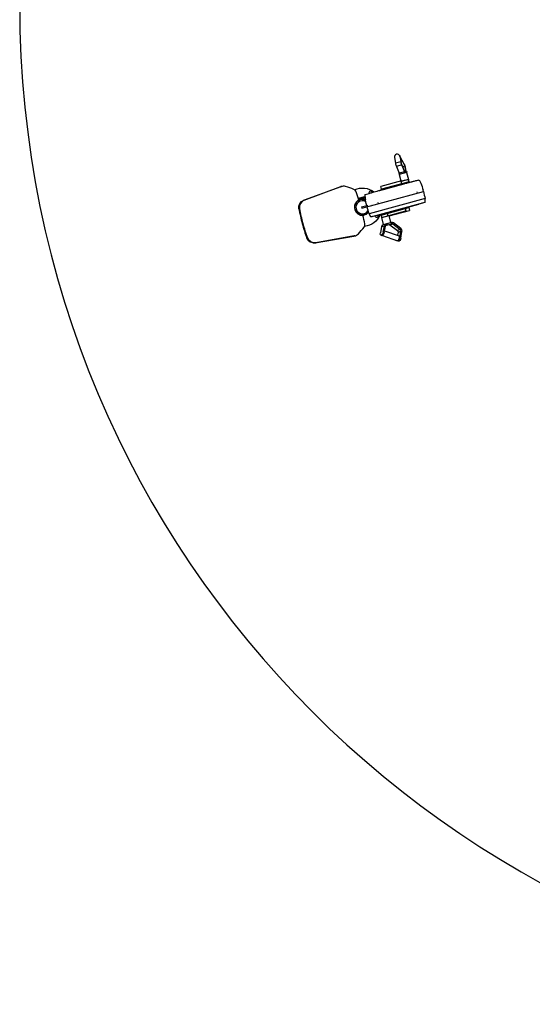
# Model space of a CAD drawing. Units: millimetres. Extents: x -6495 to 6495, y -6495 to 6495.
# Drawn here: x -6495 to -3160, y -6495 to -95 of the extents above; entities that cross this region are included whole.
import ezdxf

# ---------------------------------------------------------------- set-up
doc = ezdxf.new("R2010")
doc.units = ezdxf.units.MM
doc.header["$LTSCALE"] = 20
doc.layers.add('2d', color=230, linetype='Continuous')

msp = doc.modelspace()

# ---------------------------------------------------------------- linework, layer by layer
at = {"layer": '2d'}
for p, q in [((-4057.3, -989.9), (-4050.2, -1028.3)), ((-4015.8, -1019), (-4050.2, -1028.3)), ((-4024.3, -976.5), (-4022.3, -980.1)), ((-4020.9, -984.2), (-4022.9, -980.6)), ((-4022.9, -980.6), (-4015.8, -1019)), ((-4020.9, -984.2), (-4013.8, -1022.6)), ((-3993.3, -1034.9), (-4020.6, -985.5)), ((-4009.9, -1039.3), (-4044.3, -1048.6)), ((-4044.3, -1048.6), (-4025.6, -1093.7)), ((-4027.2, -1100.2), (-3977, -1086.6)), ((-3977.7, -1087.8), (-4026, -1100.9)), ((-3991.2, -1084.4), (-4025.6, -1093.7)), ((-3991.8, -1079), (-4010.5, -1033.9)), ((-4009.9, -1039.3), (-3991.2, -1084.4)), ((-3984.1, -1075.1), (-3992.5, -1077.4)), ((-3990.4, -1038), (-3992.3, -1034.4)), ((-3990.9, -1038.4), (-3984.1, -1075.1)), ((-3988.9, -1042), (-3990.9, -1038.4)), ((-3979.1, -1078.9), (-3990, -1081.9)), ((-3987.7, -1089.6), (-3989.8, -1081.8)), ((-3988.9, -1042), (-3982.1, -1078.7)), ((-3988.1, -1081.4), (-3986, -1089.1)), ((-3979.1, -1078.9), (-3977, -1086.6)), ((-3977.7, -1087.8), (-3965.5, -1132.8)), ((-4011.2, -1142.6), (-4146.3, -1179.3)), ((-3961.3, -1148.3), (-4141.5, -1197.1)), ((-4026.4, -1091.8), (-4029.3, -1092.5)), ((-4029.3, -1092.5), (-4027.2, -1100.2)), ((-4026, -1100.9), (-4014.4, -1143.5)), ((-4022.9, -1099.1), (-4023, -1098.5)), ((-3965.2, -1133.8), (-4013.3, -1146.8)), ((-4009.4, -1161.3), (-4013.3, -1146.8)), ((-4010.3, -1146), (-4011.2, -1142.6)), ((-3965.5, -1132.8), (-4010.5, -1145)), ((-4009.6, -1145.8), (-4010.4, -1145.4)), ((-3969.1, -1134.9), (-3968.4, -1133.6)), ((-3962.4, -1148.6), (-3966.3, -1134.1)), ((-3961.3, -1148.3), (-3965.2, -1133.8)), ((-3896.2, -1136.8), (-3884.3, -1157.9)), ((-4408.9, -1181.4), (-4646.9, -1269.3)), ((-4405.7, -1180.5), (-4643.6, -1268.4)), ((-4643.2, -1268.3), (-4405.3, -1180.4)), ((-4405.3, -1180.4), (-4408.9, -1181.4)), ((-4401.2, -1179.1), (-4404.9, -1180.1)), ((-4269.2, -1320.8), (-3868.5, -1212.2)), ((-4141.5, -1197.1), (-4146.3, -1179.3)), ((-4144.3, -1200.8), (-4143.9, -1202.3)), ((-4070.1, -1180.7), (-4069.7, -1181.8)), ((-3911, -1213.4), (-3908.4, -1223.1)), ((-3872.8, -1203), (-3870.2, -1212.7)), ((-4646.9, -1269.3), (-4643.2, -1268.3)), ((-4252, -1245.5), (-4292.7, -1256.5)), ((-4290.8, -1262.7), (-4250.3, -1251.7)), ((-4290.8, -1262.8), (-4250.1, -1251.8)), ((-4250.3, -1251.7), (-4252, -1245.5)), ((-4250.1, -1251.8), (-4246.2, -1266.3)), ((-4248.5, -1232.3), (-4248.1, -1256.5)), ((-4248, -1266.8), (-4246.2, -1266.3)), ((-4246.3, -1267.5), (-4245.8, -1266.9)), ((-3857.6, -1257.6), (-4221.5, -1356.2)), ((-4146, -1277.1), (-4146, -1277.1)), ((-3857.3, -1281.7), (-3857.6, -1257.6)), ((-4674.4, -1323.2), (-4678, -1324.2)), ((-4306.6, -1283.1), (-4307.5, -1286.3)), ((-4305.4, -1283.5), (-4306.6, -1283.1)), ((-4306.4, -1281.5), (-4306.1, -1282.6)), ((-4306.1, -1282.6), (-4304.3, -1282.1)), ((-4271.8, -1311.2), (-4237.2, -1301.8)), ((-4271.8, -1311.2), (-4269.2, -1320.8)), ((-4235.3, -1301.3), (-4232.7, -1310.9)), ((-4209.6, -1377.2), (-3857.3, -1281.7)), ((-4209.2, -1294.2), (-4209.2, -1294.2)), ((-3899.2, -1294.6), (-4166.8, -1367.2)), ((-4166.8, -1367.2), (-3899.2, -1294.6)), ((-4165.8, -1282.5), (-4163.2, -1292.1)), ((-4144.1, -1365.7), (-3964, -1316.9)), ((-4140.2, -1380.2), (-3982.4, -1337.4)), ((-4091, -1370.5), (-3959.1, -1334.7)), ((-3986.3, -1322.9), (-3982.4, -1337.4)), ((-3964, -1316.9), (-3959.1, -1334.7)), ((-4209.6, -1377.2), (-4221.5, -1356.2)), ((-4144.1, -1365.7), (-4140.2, -1380.2)), ((-4139.9, -1381.1), (-4091.7, -1368)), ((-4127.7, -1426.2), (-4139.9, -1381.1)), ((-4136.3, -1379.1), (-4137, -1380.3)), ((-4103.8, -1354.8), (-4099.9, -1369.2)), ((-4095.8, -1368.1), (-4094.6, -1368.8)), ((-4095.2, -1368), (-4095, -1368.6)), ((-4079.5, -1413.1), (-4091.7, -1368)), ((-4653.2, -1419.7), (-4656.8, -1420.7)), ((-4140.9, -1440), (-4148.5, -1480.6)), ((-4140.9, -1440), (-4122, -1434.9)), ((-4076.1, -1413.1), (-4130.6, -1427.9)), ((-4129.7, -1475.5), (-4122, -1434.9)), ((-4127.7, -1426.2), (-4079.5, -1413.1)), ((-4123, -1477.8), (-4115.3, -1437.2)), ((-4120.9, -1466.6), (-4026.9, -1499.6)), ((-4108.7, -1430.3), (-4110.8, -1422.5)), ((-4109.6, -1430.5), (-4074, -1420.9)), ((-4107.4, -1421.6), (-4105.3, -1429.3)), ((-4086.1, -1427.5), (-4067.2, -1422.4)), ((-4086.1, -1427.5), (-4037.5, -1464.5)), ((-4077, -1421.7), (-4079.1, -1414)), ((-4077.1, -1413.4), (-4075, -1421.1)), ((-4067.2, -1422.4), (-4018.7, -1459.4)), ((-4015.3, -1452.9), (-4063.8, -1415.9)), ((-4018.7, -1459.4), (-4037.5, -1464.5)), ((-4033.4, -1475.6), (-4014.6, -1470.5)), ((-4022.6, -1513), (-4014.6, -1470.5)), ((-4626.4, -1514.6), (-4622.8, -1513.6)), ((-4571.8, -1546.3), (-4322, -1502)), ((-4318.8, -1501.1), (-4568.6, -1545.4)), ((-4318.4, -1501), (-4568.2, -1545.3)), ((-4322, -1502), (-4318.4, -1501)), ((-4314.3, -1500.1), (-4317.9, -1501.1)), ((-4145.1, -1495), (-4138.4, -1497.4)), ((-4135.2, -1497.3), (-4038.1, -1531.4)), ((-4129.7, -1475.5), (-4123, -1477.8)), ((-4031.3, -1534.9), (-4038, -1532.6)), ((-4033.4, -1475.6), (-4037.3, -1495.9)), ((-4022.6, -1513), (-4015.9, -1515.4)), ((-4015.9, -1515.4), (-4007.9, -1472.8)), ((-4568.2, -1545.3), (-4571.8, -1546.3))]:
    msp.add_line(p, q, dxfattribs=at)
msp.add_circle((0, 0), 6494.8, dxfattribs=at)
at = {"layer": '2d', "extrusion": (0, 0, -1)}
for centre, radius, start, end in [((4265.3, -1314.6), 125, 65.88335, 127.1017), ((4072.5, -1320.6), 140, 56.34979, 63.51505), ((2950.3, -5324.5), 4291.3, 73.96131, 75.71061), ((4072.5, -1320.6), 140, 91.91909, 92.67347), ((4834.7, -1468.9), 1000, 161.87796, 164.54948), ((4835, -1469), 1000, 165.12244, 167.79396), ((3270.7, -1045.1), 1000, 345.12244, 347.79396), ((3271.1, -1045.1), 1000, 341.87796, 344.54948), ((5155.4, 2810.4), 4291.3, 253.96031, 255.71161), ((4078.3, -638.8), 679.8, 251.02904, 254.73086), ((3900, -1291.7), 3, 254.73086, 254.83596), ((4265.3, -1314.6), 51, 217.54458, 301.38909), ((4265.3, -1314.6), 51.1, 217.62295, 301.27488), ((4265.3, -1314.6), 125, 202.56955, 263.82072), ((4343.5, -710.7), 679.8, 254.94106, 258.64288), ((4167.6, -1364.3), 3, 254.83596, 254.94106)]:
    msp.add_arc(centre, radius, start, end, dxfattribs=at)
at = {"layer": '2d'}
for centre, radius, start, end in [((-4211.5, -1220.9), 11.5, 15.8241, 195.68969), ((-4265.3, -1314.6), 50.8, 67.23575, 322.61336), ((-4265.3, -1314.6), 42.6, 58.72363, 330.95183), ((-4312.5, -1305.4), 23, 75.16404, 77.43808), ((-4171.6, -1368.3), 11.5, 194.68366, 14.50976)]:
    msp.add_arc(centre, radius, start, end, dxfattribs=at)
for centre, major_axis, ratio, start_param, end_param in [((-4040.1, -985.2), (15.8, 8.7), 0.857328, -0.278205, 2.863387), ((-4038.1, -988.8), (15.8, 8.7), 0.857328, -0.278205, 0), ((-4011.3, -1027.1), (-4.7, 17.4), 0.141372, 1.047198, 2.310816), ((-4045.7, -1036.4), (-4.7, 17.4), 0.141372, 1.047198, 2.310816), ((-4008.1, -1043.1), (15.8, 8.7), 0.857328, -0.278205, 0.359391), ((-3992.6, -1072.2), (-4.7, 17.4), 0.141372, 2.310816, 3.141593), ((-4006.1, -1046.7), (15.8, 8.7), 0.857328, -0.278205, 0), ((-3986.6, -1070.6), (-4.7, 17.4), 0.141372, 4.123358, 4.18879), ((-4027, -1081.5), (-4.7, 17.4), 0.141372, 2.310816, 3.141593), ((-4388.6, -1227.5), (-13.1, 48.3), 0.978148, 0, 0.087039), ((-4388.2, -1227.4), (-13.1, 48.3), 0.978148, -0.558846, 0.087039), ((-4653, -2133.7), (-261.6, 965.2), 0.978148, -0.615873, -0.558846), ((-4329.5, -1221.4), (-6.5, 24.1), 0.978148, -1.516773, -0.615873), ((-6163.4, -1829), (-523.2, 1930.4), 0.978148, -1.544793, -1.516773), ((-4626.5, -1315.3), (-13.1, 48.3), 0.978148, 0.087039, 1.471985), ((-4626.1, -1315.2), (-13.1, 48.3), 0.978148, 0.087039, 1.471985), ((-4265.3, -1314.6), (-13.9, 51.3), 0.978148, 0.211969, 1.570796), ((-3712.7, -1164.8), (-261.6, 965.2), 0.978148, 1.471985, 1.570796), ((-3709.5, -1163.9), (-261.6, 965.2), 0.978148, 1.471985, 1.570796), ((-3709.1, -1163.8), (-261.6, 965.2), 0.978148, 1.471985, 1.570796), ((-4265.3, -1314.6), (-13.9, 51.3), 0.978148, 1.570796, 2.929624), ((-6167.7, -1830.2), (-517.3, 1908.6), 0.978148, -1.553205, -1.551891), ((-6167.7, -1830.2), (-517.3, 1908.6), 0.978148, 4.693527, 4.694797), ((-6163.4, -1829), (-523.2, 1930.4), 0.978148, 4.658366, 4.686386), ((-3712.7, -1164.8), (-261.6, 965.2), 0.978148, 1.570796, 1.669608), ((-3709.5, -1163.9), (-261.6, 965.2), 0.978148, 1.570796, 1.669608), ((-3709.1, -1163.8), (-261.6, 965.2), 0.978148, 1.570796, 1.669608), ((-5013.6, -803.3), (-261.6, 965.2), 0.978148, 3.700439, 3.757465), ((-4273.7, -1427.3), (-6.5, 24.1), 0.978148, 3.757465, 4.658366), ((-4125.9, -1445.3), (-4.7, 17.4), 0.839811, 0, 1.047198), ((-4107, -1440.2), (-4.7, 17.4), 0.839811, 0, 1.047198), ((-4071.4, -1430.5), (-4.7, 17.4), 0.839811, -0.830777, 0), ((-4022.9, -1467.5), (-4.7, 17.4), 0.839811, 4.18879, 5.452409), ((-4577.5, -1496.3), (-13.1, 48.3), 0.978148, 1.669608, 3.054554), ((-4577.1, -1496.1), (-13.1, 48.3), 0.978148, 1.669608, 3.054554), ((-4327.7, -1451.9), (-13.1, 48.3), 0.978148, 3.054554, 3.141593), ((-4327.3, -1451.8), (-13.1, 48.3), 0.978148, 3.054554, 3.700439), ((-4032.5, -1515.5), (5.6, 15.9), 0.470147, 3.141593, 6.283185)]:
    msp.add_ellipse(centre, major_axis=major_axis, ratio=ratio, start_param=start_param, end_param=end_param, dxfattribs=at)
at = {"layer": '2d', "extrusion": (0, 0, -1)}
for centre, major_axis, ratio, start_param, end_param in [((-4011.3, -1027.1), (-2.62, 9.65), 0.141372, 3.972369, 5.235988), ((-4008.1, -1043.1), (14.7, 8.1), 0.857328, 0, 1.5908), ((-3992.6, -1072.2), (-2.62, 9.65), 0.141372, 3.141593, 3.972369), ((-3986.6, -1070.6), (-2.62, 9.65), 0.141372, 2.094395, 3.141593), ((-4391.8, -1228.4), (-13.1, 48.3), 0.978148, -0.087039, 0), ((-4388.6, -1227.5), (-13.1, 48.3), 0.978148, -0.087039, 0), ((-4629.7, -1316.2), (-13.1, 48.3), 0.978148, -1.471985, -0.087039), ((-4626.5, -1315.3), (-13.1, 48.3), 0.978148, -1.471985, -0.087039), ((-4107, -1440.2), (-2.62, 9.65), 0.839811, -1.047198, 0), ((-4090.3, -1435.6), (-2.62, 9.65), 0.839811, 0, 0.830777), ((-4071.4, -1430.5), (-2.62, 9.65), 0.839811, 0, 0.830777), ((-4041.8, -1472.7), (-2.62, 9.65), 0.839811, 0.830777, 2.094395), ((-4022.9, -1467.5), (-2.62, 9.65), 0.839811, 0.830777, 2.094395), ((-4580.7, -1497.1), (-13.1, 48.3), 0.978148, 3.228632, 4.613578), ((-4577.5, -1496.3), (-13.1, 48.3), 0.978148, 3.228632, 4.613578), ((-4331, -1452.8), (-13.1, 48.3), 0.978148, 3.141593, 3.228632), ((-4327.7, -1451.9), (-13.1, 48.3), 0.978148, 3.141593, 3.228632), ((-4139.1, -1478.1), (6, 17), 0.470147, 1.25818, 4.399773), ((-4132.4, -1480.4), (6, 17), 0.470147, 1.25818, 3.141593), ((-4032, -1515.6), (6, 17), 0.470147, 1.25818, 3.491375), ((-4025.4, -1517.9), (6, 17), 0.470147, 1.25818, 3.141593)]:
    msp.add_ellipse(centre, major_axis=major_axis, ratio=ratio, start_param=start_param, end_param=end_param, dxfattribs=at)
at = {"layer": '2d'}
for points, knots in [([(-4009.5, -1166), (-4004.4, -1164.6), (-3999.4, -1163.3), (-3986.1, -1159.7), (-3978.2, -1157.5), (-3964.4, -1153.8), (-3958.5, -1152.2), (-3949.1, -1149.6), (-3945.5, -1148.7), (-3942.1, -1147.7), (-3941.2, -1147.5), (-3940.5, -1147.3), (-3940.3, -1147.3), (-3940.2, -1147.2), (-3940.1, -1147.2), (-3940.1, -1147.2), (-3940.1, -1147.2), (-3940.1, -1147.2), (-3940.1, -1147.2), (-3940.1, -1147.2), (-3940.1, -1147.2), (-3940.1, -1147.2), (-3940.1, -1147.2), (-3940.1, -1147.2), (-3940.1, -1147.2), (-3940.1, -1147.2), (-3940.1, -1147.2), (-3940.1, -1147.2), (-3940.1, -1147.2), (-3940, -1147.2), (-3940, -1147.2), (-3938.7, -1146.8), (-3937.6, -1146.5), (-3933.8, -1145.5), (-3931.2, -1144.8), (-3920.7, -1142.2), (-3912.9, -1140.4), (-3902, -1138), (-3899.1, -1137.4), (-3896.2, -1136.8)], [32.853846, 32.853846, 32.853846, 32.853846, 34.661053, 34.661053, 37.978313, 37.978313, 41.295572, 41.295572, 44.612833, 44.612833, 46.262312, 46.262312, 47.08902, 47.08902, 47.398914, 47.398914, 47.515118, 47.515118, 47.561197, 47.561197, 47.566964, 47.566964, 47.569857, 47.569857, 47.571302, 47.571302, 47.572751, 47.572751, 47.575689, 47.575689, 47.587458, 47.587458, 47.956535, 47.956535, 48.763784, 48.763784, 51.18587, 51.18587, 52.085084, 52.085084, 52.085084, 52.085084]), ([(-4248.5, -1232.3), (-4236.9, -1228.3), (-4225.1, -1224.7), (-4211.8, -1220.9), (-4210.4, -1220.5), (-4207.8, -1219.7), (-4206.7, -1219.4), (-4205.5, -1219.1), (-4205.5, -1219.1), (-4205.4, -1219.1), (-4205.4, -1219.1), (-4205.4, -1219.1), (-4205.4, -1219.1), (-4205.4, -1219.1), (-4205.4, -1219.1), (-4205.4, -1219.1), (-4205.4, -1219.1), (-4205.4, -1219.1), (-4205.4, -1219.1), (-4205.3, -1219.1), (-4205.3, -1219.1), (-4205.3, -1219.1), (-4205.3, -1219.1), (-4205.2, -1219), (-4205, -1219), (-4204.2, -1218.8), (-4202.8, -1218.4), (-4198, -1217.1), (-4193.9, -1216), (-4183.6, -1213.2), (-4177.2, -1211.5), (-4162.7, -1207.5), (-4154.5, -1205.3), (-4142.4, -1202), (-4139.2, -1201.2), (-4135.9, -1200.3)], [0, 0, 0, 0, 3.687266, 3.687266, 4.147894, 4.147894, 4.493365, 4.493365, 4.501463, 4.501463, 4.507231, 4.507231, 4.510123, 4.510123, 4.511568, 4.511568, 4.513017, 4.513017, 4.515956, 4.515956, 4.527735, 4.527735, 4.896594, 4.896594, 5.699144, 5.699144, 8.115127, 8.115127, 11.440307, 11.440307, 14.757495, 14.757495, 18.074756, 18.074756, 19.231091, 19.231091, 19.231091, 19.231091]), ([(-4147.7, -1203.5), (-4147.7, -1203.4), (-4147.7, -1203.4), (-4147.7, -1203.4), (-4147.6, -1203.3), (-4147.5, -1203.1), (-4147.4, -1203), (-4147.1, -1202.8), (-4147, -1202.6), (-4146.6, -1202.3), (-4146.3, -1202.2), (-4145.8, -1201.8), (-4145.5, -1201.6), (-4144.9, -1201.2), (-4144.6, -1201), (-4144.3, -1200.8)], [30.063559, 30.063559, 30.063559, 30.063559, 30.365559, 30.365559, 31.516078, 31.516078, 32.666596, 32.666596, 33.870972, 33.870972, 35.075348, 35.075348, 36.279724, 36.279724, 37.484099, 37.484099, 37.484099, 37.484099]), ([(-4070.4, -1182), (-4070.7, -1182.1), (-4071.1, -1182.1), (-4072.3, -1182.4), (-4073.3, -1182.6), (-4075.3, -1183), (-4076.4, -1183.3), (-4078.6, -1183.8), (-4079.8, -1184), (-4082.1, -1184.6), (-4083.4, -1184.9), (-4085.8, -1185.5), (-4087.1, -1185.8), (-4089.7, -1186.5), (-4091.1, -1186.8), (-4093.9, -1187.5), (-4095.4, -1187.9), (-4098.3, -1188.7), (-4099.8, -1189.1), (-4102.8, -1189.9), (-4104.3, -1190.3), (-4107.3, -1191.1), (-4108.8, -1191.5), (-4111.8, -1192.4), (-4113.3, -1192.8), (-4116.2, -1193.6), (-4117.6, -1194), (-4120.3, -1194.8), (-4121.7, -1195.2), (-4124.5, -1196.1), (-4125.9, -1196.5), (-4128.5, -1197.3), (-4129.9, -1197.7), (-4132.5, -1198.5), (-4133.7, -1198.9), (-4136.1, -1199.7), (-4137.3, -1200.1), (-4139.5, -1200.8), (-4140.6, -1201.1), (-4142.6, -1201.8), (-4143.5, -1202.1), (-4144.9, -1202.6), (-4145.3, -1202.8), (-4145.7, -1202.9)], [193.493902, 193.493902, 193.493902, 193.493902, 195.128037, 195.128037, 199.562765, 199.562765, 203.997493, 203.997493, 208.432221, 208.432221, 212.866949, 212.866949, 217.301677, 217.301677, 221.736405, 221.736405, 226.171133, 226.171133, 230.605862, 230.605862, 235.04059, 235.04059, 239.475318, 239.475318, 243.910046, 243.910046, 248.344774, 248.344774, 252.779502, 252.779502, 257.21423, 257.21423, 261.648958, 261.648958, 266.083686, 266.083686, 270.518415, 270.518415, 274.953143, 274.953143, 279.387871, 279.387871, 281.856649, 281.856649, 281.856649, 281.856649]), ([(-4144.3, -1200.8), (-4143.6, -1200.4), (-4142.9, -1199.9), (-4139.7, -1198), (-4137.1, -1196.6), (-4134.4, -1195.2)], [57.536968, 57.536968, 57.536968, 57.536968, 59.936601, 59.936601, 68.859164, 68.859164, 68.859164, 68.859164]), ([(-4081.9, -1181), (-4078.8, -1180.8), (-4075.7, -1180.7), (-4071.7, -1180.6), (-4070.9, -1180.7), (-4070.1, -1180.7)], [122.942207, 122.942207, 122.942207, 122.942207, 131.860522, 131.860522, 134.260395, 134.260395, 134.260395, 134.260395]), ([(-4070.1, -1180.7), (-4069.7, -1180.7), (-4069.3, -1180.7), (-4068.6, -1180.7), (-4068.2, -1180.7), (-4067.4, -1180.7), (-4067.1, -1180.7), (-4066.5, -1180.8), (-4066.2, -1180.8), (-4066, -1180.8)], [27.302646, 27.302646, 27.302646, 27.302646, 28.410461, 28.410461, 29.624409, 29.624409, 30.838357, 30.838357, 31.842084, 31.842084, 31.842084, 31.842084])]:
    msp.add_open_spline(points, degree=3, knots=knots, dxfattribs=at)

doc.saveas('drawing.dxf')
